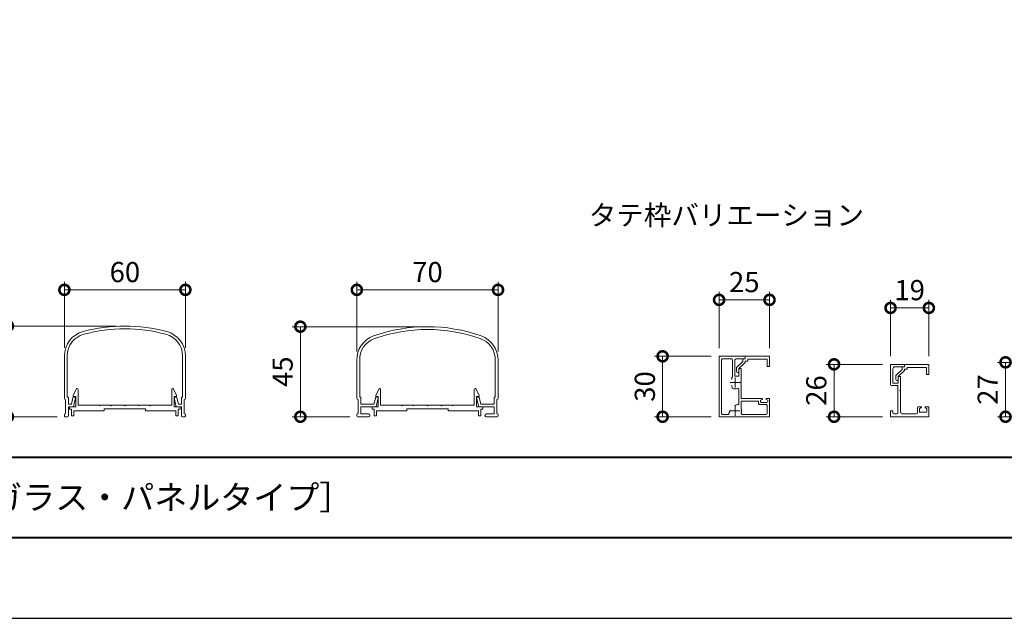
# Model space of a CAD drawing. Units: millimetres. Extents: x 0 to 420, y 0 to 297.
# Drawn here: x 182 to 305, y 0 to 74 of the extents above; entities that cross this region are included whole.
import ezdxf

# ---------------------------------------------------------------- set-up
doc = ezdxf.new("R2010")
doc.units = ezdxf.units.MM
doc.linetypes.add('AM_ISO08W050', pattern=[18, 12, -1.5, 3, -1.5])
for name, color, linetype, lineweight in [('AM_0', 7, 'Continuous', 18), ('AM_1', 14, 'Continuous', 40), ('AM_5', 3, 'Continuous', 9), ('AM_7', 4, 'AM_ISO08W050', 9)]:
    doc.layers.add(name, color=color, linetype=linetype, lineweight=lineweight)
doc.layers.add('AM_VIEWS', color=1, linetype='Continuous', lineweight=25, plot=False)
doc.styles.add('ゴシック', font='msgothic.ttc')
doc.dimstyles.new('VF$0', dxfattribs={"dimtxt": 10, "dimasz": 10, "dimexe": 4, "dimexo": 4, "dimgap": 2.5, "dimtad": 1, "dimdsep": 46, "dimtxsty": 'ゴシック', "dimblk": 'DOTSMALL', "dimcen": 0, "dimclrd": 256, "dimclre": 256, "dimclrt": 2, "dimadec": 0, "dimazin": 2, "dimtp": 0.1, "dimtm": 0.1, "dimtfac": 0.71, "dimtmove": 0, "dimatfit": 3, "dimldrblk": 'OPEN30', "dimfxl": 1, "dimlwd": -1, "dimlwe": -1, "dimarcsym": 0})

# ---------------------------------------------------------------- blocks, each defined once
blk = doc.blocks.new('_DotSmall')
at = {"color": 0, "linetype": 'ByBlock', "const_width": 0.5}
blk.add_lwpolyline([(-0.0625, 0, 1), (0.0625, 0, 1)], format="xyb", close=True, dxfattribs=at)
blk = doc.blocks.new('*D4')
at = {"layer": 'AM_5', "linetype": 'Continuous'}
for p, q in [((290.4, 32.5), (290.4, 39.5)), ((295.15, 32.5), (295.15, 39.5)), ((295.15, 38.5), (290.4, 38.5))]:
    blk.add_line(p, q, dxfattribs=at)
at = {"layer": 'Defpoints', "color": 0}
for p in [(290.4, 38.5), (290.4, 31.5), (295.15, 31.5)]:
    blk.add_point(p, dxfattribs=at)
at = {"layer": 'AM_5', "xscale": 2.5, "yscale": 2.5, "zscale": 2.5, "rotation": 180}
blk.add_blockref('_DotSmall', (290.4, 38.5), dxfattribs=at)
at = {"layer": 'AM_5', "xscale": 2.5, "yscale": 2.5, "zscale": 2.5}
blk.add_blockref('_DotSmall', (295.15, 38.5), dxfattribs=at)
at = {"layer": 'AM_5', "color": 2, "insert": (292.77, 40.38), "char_height": 2.5, "attachment_point": 5, "style": 'ゴシック'}
blk.add_mtext('19', dxfattribs=at)
blk = doc.blocks.new('_Open30')
at = {"color": 0, "linetype": 'ByBlock', "lineweight": -2}
for p, q in [((-1, 0.267949), (0, 0)), ((0, 0), (-1, -0.267949)), ((0, 0), (-1, 0))]:
    blk.add_line(p, q, dxfattribs=at)
blk = doc.blocks.new('*D5')
at = {"layer": 'AM_5', "linetype": 'Continuous'}
for p, q in [((289.4, 31.5), (282.4, 31.5)), ((283.4, 25), (283.4, 31.5)), ((289.4, 25), (282.4, 25))]:
    blk.add_line(p, q, dxfattribs=at)
at = {"layer": 'Defpoints', "color": 0}
for p in [(283.4, 31.5), (290.4, 31.5), (290.4, 25)]:
    blk.add_point(p, dxfattribs=at)
at = {"layer": 'AM_5', "xscale": 2.5, "yscale": 2.5, "zscale": 2.5}
for p, rotation in [((283.4, 31.5), 89.99999499106274), ((283.4, 25), 269.9999949910627)]:
    blk.add_blockref('_DotSmall', p, dxfattribs=dict(at, rotation=rotation))
at = {"layer": 'AM_5', "color": 2, "insert": (281.52, 28.25), "char_height": 2.5, "attachment_point": 5, "rotation": 90, "style": 'ゴシック'}
blk.add_mtext('26', dxfattribs=at)
blk = doc.blocks.new('*D7')
at = {"layer": 'AM_5', "linetype": 'Continuous'}
for p, q in [((310.65, 31.75), (303.65, 31.75)), ((304.65, 25), (304.65, 31.75)), ((310.65, 25), (303.65, 25))]:
    blk.add_line(p, q, dxfattribs=at)
at = {"layer": 'Defpoints', "color": 0}
for p in [(304.65, 31.75), (311.65, 31.75), (311.65, 25)]:
    blk.add_point(p, dxfattribs=at)
at = {"layer": 'AM_5', "xscale": 2.5, "yscale": 2.5, "zscale": 2.5}
for p, rotation in [((304.65, 31.75), 90.0000050089376), ((304.65, 25), 270.0000050089376)]:
    blk.add_blockref('_DotSmall', p, dxfattribs=dict(at, rotation=rotation))
at = {"layer": 'AM_5', "color": 2, "insert": (302.77, 28.38), "char_height": 2.5, "attachment_point": 5, "rotation": 90, "style": 'ゴシック'}
blk.add_mtext('27', dxfattribs=at)
blk = doc.blocks.new('*D8')
at = {"layer": 'AM_5', "linetype": 'Continuous'}
for p, q in [((269.15, 33.5), (269.15, 40.5)), ((275.4, 33.5), (275.4, 40.5)), ((269.15, 39.5), (275.4, 39.5))]:
    blk.add_line(p, q, dxfattribs=at)
at = {"layer": 'Defpoints', "color": 0}
for p in [(275.4, 39.5), (269.15, 32.5), (275.4, 32.5)]:
    blk.add_point(p, dxfattribs=at)
at = {"layer": 'AM_5', "xscale": 2.5, "yscale": 2.5, "zscale": 2.5, "rotation": 180}
blk.add_blockref('_DotSmall', (269.15, 39.5), dxfattribs=at)
at = {"layer": 'AM_5', "xscale": 2.5, "yscale": 2.5, "zscale": 2.5}
blk.add_blockref('_DotSmall', (275.4, 39.5), dxfattribs=at)
at = {"layer": 'AM_5', "color": 2, "insert": (272.27, 41.38), "char_height": 2.5, "attachment_point": 5, "style": 'ゴシック'}
blk.add_mtext('25', dxfattribs=at)
blk = doc.blocks.new('*D9')
at = {"layer": 'AM_5', "linetype": 'Continuous'}
for p, q in [((268.15, 32.5), (261.15, 32.5)), ((262.15, 25), (262.15, 32.5)), ((268.15, 25), (261.15, 25))]:
    blk.add_line(p, q, dxfattribs=at)
at = {"layer": 'Defpoints', "color": 0}
for p in [(262.15, 32.5), (269.15, 32.5), (269.15, 25)]:
    blk.add_point(p, dxfattribs=at)
at = {"layer": 'AM_5', "xscale": 2.5, "yscale": 2.5, "zscale": 2.5}
for p, rotation in [((262.15, 32.5), 89.99999499106245), ((262.15, 25), 269.9999949910625)]:
    blk.add_blockref('_DotSmall', p, dxfattribs=dict(at, rotation=rotation))
at = {"layer": 'AM_5', "color": 2, "insert": (260.27, 28.75), "char_height": 2.5, "attachment_point": 5, "rotation": 90, "style": 'ゴシック'}
blk.add_mtext('30', dxfattribs=at)
blk = doc.blocks.new('*D57')
at = {"layer": 'AM_5', "linetype": 'Continuous'}
for p, q in [((188, 33.55), (188, 41.74)), ((203, 33.55), (203, 41.74)), ((188, 40.74), (203, 40.74))]:
    blk.add_line(p, q, dxfattribs=at)
at = {"layer": 'Defpoints', "color": 0}
for p in [(203, 40.74), (188, 32.55), (203, 32.55)]:
    blk.add_point(p, dxfattribs=at)
at = {"layer": 'AM_5', "xscale": 2.5, "yscale": 2.5, "zscale": 2.5, "rotation": 180}
blk.add_blockref('_DotSmall', (188, 40.74), dxfattribs=at)
at = {"layer": 'AM_5', "xscale": 2.5, "yscale": 2.5, "zscale": 2.5}
blk.add_blockref('_DotSmall', (203, 40.74), dxfattribs=at)
at = {"layer": 'AM_5', "color": 2, "insert": (195.5, 42.62), "char_height": 2.5, "attachment_point": 5, "style": 'ゴシック'}
blk.add_mtext('60', dxfattribs=at)
blk = doc.blocks.new('*D58')
at = {"layer": 'AM_5', "linetype": 'Continuous'}
for p, q in [((224.25, 33.08), (224.25, 41.74)), ((241.75, 33.08), (241.75, 41.74)), ((224.25, 40.74), (241.75, 40.74))]:
    blk.add_line(p, q, dxfattribs=at)
at = {"layer": 'Defpoints', "color": 0}
for p in [(241.75, 40.74), (224.25, 32.08), (241.75, 32.08)]:
    blk.add_point(p, dxfattribs=at)
at = {"layer": 'AM_5', "xscale": 2.5, "yscale": 2.5, "zscale": 2.5, "rotation": 180}
blk.add_blockref('_DotSmall', (224.25, 40.74), dxfattribs=at)
at = {"layer": 'AM_5', "xscale": 2.5, "yscale": 2.5, "zscale": 2.5}
blk.add_blockref('_DotSmall', (241.75, 40.74), dxfattribs=at)
at = {"layer": 'AM_5', "color": 2, "insert": (233, 42.62), "char_height": 2.5, "attachment_point": 5, "style": 'ゴシック'}
blk.add_mtext('70', dxfattribs=at)
blk = doc.blocks.new('*D61')
at = {"layer": 'AM_5', "linetype": 'Continuous'}
for p, q in [((194.5, 36.25), (180, 36.25)), ((181, 25), (181, 36.25)), ((187.12, 25), (180, 25))]:
    blk.add_line(p, q, dxfattribs=at)
at = {"layer": 'Defpoints', "color": 0}
for p in [(181, 36.25), (195.5, 36.25), (188.12, 25)]:
    blk.add_point(p, dxfattribs=at)
at = {"layer": 'AM_5', "xscale": 2.5, "yscale": 2.5, "zscale": 2.5}
for p, rotation in [((181, 36.25), 90), ((181, 25), 270)]:
    blk.add_blockref('_DotSmall', p, dxfattribs=dict(at, rotation=rotation))
at = {"layer": 'AM_5', "color": 2, "insert": (179.12, 30.63), "char_height": 2.5, "attachment_point": 5, "rotation": 90, "style": 'ゴシック'}
blk.add_mtext('45', dxfattribs=at)
blk = doc.blocks.new('*D62')
at = {"layer": 'AM_5', "linetype": 'Continuous'}
for p, q in [((232, 36.17), (216.25, 36.17)), ((217.25, 25), (217.25, 36.17)), ((223.37, 25), (216.25, 25))]:
    blk.add_line(p, q, dxfattribs=at)
at = {"layer": 'Defpoints', "color": 0}
for p in [(217.25, 36.17), (233, 36.17), (224.37, 25)]:
    blk.add_point(p, dxfattribs=at)
at = {"layer": 'AM_5', "xscale": 2.5, "yscale": 2.5, "zscale": 2.5}
for p, rotation in [((217.25, 36.17), 90), ((217.25, 25), 270)]:
    blk.add_blockref('_DotSmall', p, dxfattribs=dict(at, rotation=rotation))
at = {"layer": 'AM_5', "color": 2, "insert": (215.37, 30.59), "char_height": 2.5, "attachment_point": 5, "rotation": 90, "style": 'ゴシック'}
blk.add_mtext('45', dxfattribs=at)

msp = doc.modelspace()

# ---------------------------------------------------------------- linework, layer by layer
at = {"layer": 'AM_0'}
for p, q in [((188, 32.548), (188, 27.275)), ((188.35, 32.548), (188.35, 27.45)), ((202.65, 32.548), (202.65, 27.45)), ((203, 32.548), (203, 27.275)), ((224.25, 27.275), (224.25, 32.0805)), ((224.6, 27.45), (224.6, 32.0805)), ((241.4, 27.45), (241.4, 32.0805)), ((241.75, 27.275), (241.75, 32.0805)), ((272.3953, 32.5), (269.1453, 32.5)), ((269.1453, 25), (269.1453, 32.5)), ((269.4453, 25.425), (269.4453, 32.075)), ((270.6703, 32.2), (269.5703, 32.2)), ((270.7953, 29.9571), (270.7953, 32.075)), ((271.0953, 30.025), (271.0953, 31.95)), ((271.3363, 31.1702), (272.0953, 31.858)), ((272.3953, 32.2), (271.3453, 32.2)), ((272.0953, 32.075), (272.0953, 31.858)), ((272.3953, 32.2), (272.2211, 32.2)), ((272.3953, 32.5), (272.3953, 32.2)), ((272.3953, 32.5), (272.3953, 32.2)), ((272.3953, 32.5), (275.3953, 32.5)), ((272.3953, 31.9), (272.3953, 31.7804)), ((272.6953, 31.9), (272.3953, 31.9)), ((272.6953, 32.125), (275.0953, 32.125)), ((272.6953, 32.125), (272.6953, 31.9)), ((275.0953, 32.125), (275.0953, 31.25)), ((275.3953, 32.5), (275.3953, 31.25)), ((271.2953, 31.0776), (271.2953, 30.625)), ((271.5953, 31), (272.3542, 31.6878)), ((271.5953, 31), (271.5953, 30.5053)), ((271.5953, 30.875), (271.5953, 30.025)), ((271.8953, 31), (271.7203, 31)), ((271.8953, 31), (271.8953, 29.325)), ((275.3953, 31.25), (275.0953, 31.25)), ((290.3953, 29), (290.3953, 31.5)), ((292.1453, 31.5), (290.3953, 31.5)), ((290.6953, 29.175), (290.6953, 30.95)), ((292.1453, 31.2), (290.9453, 31.2)), ((291.0863, 30.1702), (291.8453, 30.858)), ((291.3453, 30), (292.1042, 30.6878)), ((291.8453, 31.075), (291.8453, 30.858)), ((292.1453, 31.2), (291.9711, 31.2)), ((292.1453, 31.5), (292.1453, 31.2)), ((292.1453, 31.5), (295.1453, 31.5)), ((292.1453, 31.5), (292.1453, 31.2)), ((292.1453, 30.9), (292.1453, 30.7804)), ((292.4453, 30.9), (292.1453, 30.9)), ((292.4453, 31.125), (294.8453, 31.125)), ((292.4453, 31.125), (292.4453, 30.9)), ((294.8453, 31.125), (294.8453, 30.25)), ((295.1453, 31.5), (295.1453, 30.25)), ((270.7078, 29.7671), (270.7078, 29.6123)), ((271.5953, 30.025), (271.0953, 30.025)), ((271.5953, 30.5), (271.4203, 30.5)), ((271.8953, 29.325), (271.8203, 29.25)), ((291.0453, 30.0776), (291.0453, 29.625)), ((291.3453, 29.5), (291.1703, 29.5)), ((291.3453, 30), (291.3453, 29.5053)), ((291.3453, 29.875), (291.3453, 29.175)), ((291.6453, 30), (291.4703, 30)), ((291.6453, 30), (291.6453, 28.325)), ((295.1453, 30.25), (294.8453, 30.25)), ((189.0998, 27.6249), (189.4609, 28.4263)), ((189.6998, 26.45), (189.6998, 28.375)), ((201.2998, 26.45), (201.2998, 28.375)), ((201.8999, 27.6249), (201.5388, 28.4263)), ((226.6, 27.6249), (226.961, 28.4264)), ((227.2, 26.45), (227.2, 28.375)), ((238.8, 26.45), (238.8, 28.375)), ((239.4, 27.6249), (239.039, 28.4264)), ((270.7078, 28.733), (270.7078, 28.8877)), ((271.5953, 28.384), (271.5953, 26.6246)), ((271.8203, 29.25), (271.8953, 29.175)), ((271.8953, 29.175), (271.8953, 27.25)), ((291.3203, 28.875), (290.5203, 28.875)), ((291.3453, 29.175), (290.6953, 29.175)), ((291.3203, 28.875), (291.3203, 25.475)), ((291.6453, 28.325), (291.5703, 28.25)), ((291.5703, 28.25), (291.6453, 28.175)), ((291.6453, 28.175), (291.6453, 25.6)), ((188.15, 27.125), (188.15, 25.4)), ((188.35, 27.45), (188.5, 27.45)), ((188.5, 27.45), (188.5, 26.575)), ((188.8704, 26.575), (189.0626, 27.3549)), ((189.0998, 27.5), (189.0998, 27.6249)), ((189.3998, 27.5), (189.0998, 27.5)), ((189.125, 26.25), (189.3978, 27.357)), ((189.1839, 27.45), (189.325, 27.45)), ((189.3998, 26.25), (189.3998, 27.5)), ((201.5998, 26.25), (201.5998, 27.5)), ((201.5998, 27.5), (201.8999, 27.5)), ((201.875, 26.25), (201.6022, 27.357)), ((201.8161, 27.45), (201.675, 27.45)), ((201.8999, 27.5), (201.8999, 27.6249)), ((202.1296, 26.575), (201.9374, 27.3549)), ((202.65, 27.45), (202.5, 27.45)), ((202.5, 27.45), (202.5, 26.575)), ((202.85, 27.125), (202.85, 25.4)), ((224.4, 25.4), (224.4, 27.125)), ((224.6, 27.45), (224.75, 27.45)), ((224.75, 26.575), (224.75, 27.45)), ((226.3735, 26.575), (226.6003, 27.45)), ((226.6, 27.5), (226.6, 27.6249)), ((226.9, 27.5), (226.6, 27.5)), ((226.6003, 27.45), (226.8391, 27.45)), ((226.625, 26.25), (226.9117, 27.3562)), ((226.9, 26.25), (226.9, 27.5)), ((239.375, 26.25), (239.0883, 27.3562)), ((239.1, 26.25), (239.1, 27.5)), ((239.1, 27.5), (239.4, 27.5)), ((239.3997, 27.45), (239.1609, 27.45)), ((239.6265, 26.575), (239.3997, 27.45)), ((239.4, 27.5), (239.4, 27.6249)), ((241.25, 26.575), (241.25, 27.45)), ((241.4, 27.45), (241.25, 27.45)), ((241.6, 25.4), (241.6, 27.125)), ((274.4703, 27.25), (271.8953, 27.25)), ((271.8953, 26.95), (271.8953, 26.0284)), ((274.0453, 26.95), (271.8953, 26.95)), ((274.0453, 26.65), (274.0453, 26.95)), ((274.2953, 27.05), (274.4938, 27.1559)), ((274.2953, 26.9), (274.2953, 27.05)), ((275.1953, 27.05), (274.9967, 27.1559)), ((275.3953, 27.25), (275.0203, 27.25)), ((275.1953, 26.9), (275.1953, 27.05)), ((275.3953, 27.25), (275.3953, 25)), ((188.5, 26.575), (188.8704, 26.575)), ((188.5, 26.25), (188.5, 25.129)), ((188.5, 26.25), (189.125, 26.25)), ((188.6373, 26.25), (188.6373, 25.95)), ((188.6373, 26.25), (189.3998, 26.25)), ((188.6373, 25.95), (188.8873, 25.95)), ((188.8873, 25.95), (188.8873, 25.125)), ((191.6873, 25.75), (189.1873, 25.75)), ((189.1873, 25.75), (189.1873, 25.125)), ((192.9373, 25.75), (189.1873, 25.75)), ((192.2998, 26.45), (189.6998, 26.45)), ((192.3748, 26.375), (192.2998, 26.45)), ((192.4498, 26.45), (192.3748, 26.375)), ((193.6748, 26.45), (192.4498, 26.45)), ((192.9373, 26), (192.9373, 25.75)), ((198.0623, 26), (192.9373, 26)), ((193.6748, 26.45), (193.7498, 26.375)), ((193.7498, 26.375), (193.8248, 26.45)), ((193.8248, 26.45), (195.4248, 26.45)), ((195.4248, 26.45), (195.4998, 26.375)), ((195.4998, 26.375), (195.5748, 26.45)), ((195.5748, 26.45), (197.1748, 26.45)), ((197.2498, 26.375), (197.1748, 26.45)), ((197.3248, 26.45), (197.2498, 26.375)), ((198.5498, 26.45), (197.3248, 26.45)), ((198.0623, 26), (198.0623, 25.75)), ((198.0623, 25.75), (201.8123, 25.75)), ((198.5499, 26.45), (198.6249, 26.375)), ((198.6249, 26.375), (198.6999, 26.45)), ((198.6999, 26.45), (201.2998, 26.45)), ((202.3623, 26.25), (201.5998, 26.25)), ((201.8123, 25.75), (201.8123, 25.125)), ((202.5, 26.25), (201.875, 26.25)), ((202.1123, 25.95), (202.1123, 25.125)), ((202.3623, 25.95), (202.1123, 25.95)), ((202.5, 26.575), (202.1296, 26.575)), ((202.3623, 26.25), (202.3623, 25.95)), ((202.5, 26.25), (202.5, 25.129)), ((224.75, 26.575), (226.3735, 26.575)), ((226.625, 26.25), (224.75, 26.25)), ((224.75, 25.35), (224.75, 26.25)), ((226.1375, 26.25), (226.1375, 25.95)), ((226.1375, 26.25), (226.9, 26.25)), ((226.1375, 25.95), (226.3875, 25.95)), ((226.3875, 25.95), (226.3875, 25.125)), ((229.1875, 25.75), (226.6875, 25.75)), ((226.6875, 25.75), (226.6875, 25.125)), ((230.4375, 25.75), (226.6875, 25.75)), ((229.8, 26.45), (227.2, 26.45)), ((229.875, 26.375), (229.8, 26.45)), ((229.95, 26.45), (229.875, 26.375)), ((231.175, 26.45), (229.95, 26.45)), ((230.4375, 26), (230.4375, 25.75)), ((235.5625, 26), (230.4375, 26)), ((231.175, 26.45), (231.25, 26.375)), ((231.25, 26.375), (231.325, 26.45)), ((231.325, 26.45), (232.925, 26.45)), ((232.925, 26.45), (233, 26.375)), ((233, 26.375), (233.075, 26.45)), ((233.075, 26.45), (234.675, 26.45)), ((234.75, 26.375), (234.675, 26.45)), ((234.825, 26.45), (234.75, 26.375)), ((236.05, 26.45), (234.825, 26.45)), ((235.5625, 26), (235.5625, 25.75)), ((235.5625, 25.75), (239.3125, 25.75)), ((236.05, 26.45), (236.125, 26.375)), ((236.125, 26.375), (236.2, 26.45)), ((236.2, 26.45), (238.8, 26.45)), ((239.8625, 26.25), (239.1, 26.25)), ((239.3125, 25.75), (239.3125, 25.125)), ((239.375, 26.25), (241.25, 26.25)), ((239.6125, 25.95), (239.6125, 25.125)), ((239.8625, 25.95), (239.6125, 25.95)), ((241.25, 26.575), (239.6265, 26.575)), ((239.8625, 26.25), (239.8625, 25.95)), ((241.25, 25.35), (241.25, 26.25)), ((270.4596, 25.683), (270.5798, 25.8032)), ((271.0921, 26.3156), (271.2123, 26.4357)), ((274.1703, 26.525), (274.9703, 26.525)), ((274.4203, 26.775), (275.0703, 26.775)), ((275.0953, 26.4), (275.0953, 25.425)), ((290.6953, 25.75), (290.3953, 25.75)), ((290.3953, 25.75), (290.3953, 25)), ((290.6953, 25.75), (290.6953, 25.475)), ((293.7453, 25.475), (293.7453, 26.125)), ((294.1703, 26.25), (293.8703, 26.25)), ((293.9953, 26), (294.201, 26.1606)), ((293.9953, 25.675), (293.9953, 26)), ((294.8953, 26), (294.6895, 26.1606)), ((295.1453, 26.25), (294.7203, 26.25)), ((294.8953, 25.675), (294.8953, 26)), ((295.1453, 26.25), (295.1453, 25)), ((188, 25.25), (188, 25.125)), ((188.125, 25), (188.125, 25.0026)), ((188.125, 25), (188.375, 25)), ((188.8873, 25.125), (189.1873, 25.125)), ((202.1123, 25.125), (201.8123, 25.125)), ((202.875, 25), (202.625, 25)), ((202.875, 25), (202.875, 25.0026)), ((203, 25.25), (203, 25.125)), ((224.25, 25.125), (224.25, 25.25)), ((224.375, 25), (225.7, 25)), ((224.75, 25.35), (225.7, 25.35)), ((226.3875, 25.125), (226.6875, 25.125)), ((239.6125, 25.125), (239.3125, 25.125)), ((241.25, 25.35), (240.3, 25.35)), ((241.625, 25), (240.3, 25)), ((241.75, 25.125), (241.75, 25.25)), ((269.1453, 25), (275.3953, 25)), ((269.5703, 25.3), (270.2703, 25.3)), ((272.0113, 25.3), (274.9703, 25.3)), ((295.1453, 25), (290.3953, 25)), ((291.1953, 25.35), (290.8203, 25.35)), ((293.6203, 25.35), (291.8953, 25.35)), ((294.1203, 25.55), (294.7703, 25.55))]:
    msp.add_line(p, q, dxfattribs=at)
for centre, radius, start, end in [((191.125, 32.548), 3.125, 105.026114, 180), ((195.5, 16.25), 20, 74.973886, 105.026114), ((195.5, 16.25), 19.65, 74.973894, 105.026106), ((199.875, 32.548), 3.125, 0, 74.973886), ((233, 16.1706), 20, 70.528779, 109.471221), ((233, 16.1706), 19.65, 70.528779, 109.471221), ((191.125, 32.548), 2.775, 105.026106, 180), ((199.875, 32.548), 2.775, 0, 74.973894), ((227.375, 32.0805), 3.125, 109.471221, 181.5), ((227.375, 32.0805), 2.775, 109.471221, 181.5), ((238.625, 32.0805), 2.775, 358.5, 70.528779), ((238.625, 32.0805), 3.125, 358.5, 70.528779), ((269.5703, 32.075), 0.125, 90.000003, 180.000005), ((270.6703, 32.075), 0.125, 0, 90.000003), ((271.3453, 31.95), 0.25, 90.000003, 180.000005), ((272.2203, 32.075), 0.125, 89.999967, 179.999968), ((272.2703, 31.7804), 0.125, 312.184409, 359.999968), ((271.4203, 31.0776), 0.125, 132.184411, 179.999975), ((271.4203, 30.625), 0.125, 179.999975, 269.999965), ((271.7203, 30.875), 0.125, 89.999982, 179.999994), ((290.9453, 30.95), 0.25, 89.999997, 180), ((291.9703, 31.075), 0.125, 89.999967, 179.999968), ((292.0203, 30.7804), 0.125, 312.184409, 359.999968), ((270.9578, 29.7671), 0.25, 130.544514, 179.998676), ((291.1703, 30.0776), 0.125, 132.184411, 179.999975), ((291.1703, 29.625), 0.125, 179.999975, 269.999965), ((291.4703, 29.875), 0.125, 89.999977, 179.999989), ((189.5748, 28.375), 0.125, 359.999966, 155.744938), ((201.4248, 28.375), 0.125, 24.25506, 180.000032), ((227.075, 28.375), 0.125, 359.999966, 155.744938), ((238.925, 28.375), 0.125, 24.25506, 180.000032), ((270.9578, 28.733), 0.25, 180.001334, 250.069085), ((271.1453, 29.25), 0.8, 250.069085, 290.569996), ((271.4703, 28.384), 0.125, 0, 110.569998), ((290.5203, 29), 0.125, 180, 270), ((188.15, 27.275), 0.15, 179.999964, 269.999946), ((189.1839, 27.325), 0.125, 90, 166.157207), ((189.325, 27.375), 0.075, 346.157207, 90), ((201.675, 27.375), 0.075, 90, 193.842793), ((201.8161, 27.325), 0.125, 13.842793, 90), ((202.85, 27.275), 0.15, 270.000054, 0.000036), ((224.4, 27.275), 0.15, 180, 270), ((226.8391, 27.375), 0.075, 345.467827, 90), ((239.1609, 27.375), 0.075, 90, 194.532173), ((241.6, 27.275), 0.15, 270, 0), ((274.4203, 26.9), 0.125, 180.000005, 270.000008), ((274.4703, 27.2), 0.05, 298.071809, 90.000016), ((275.0203, 27.2), 0.05, 89.999996, 241.92819), ((275.0703, 26.9), 0.125, 270.000004, 0), ((270.6364, 25.5063), 0.25, 135.001336, 192.511968), ((271.389, 26.2589), 0.25, 77.488045, 134.998675), ((271.4703, 26.625), 0.125, 257.488027, 0), ((271.1453, 25.75), 0.8, 339.430011, 20.364318), ((274.1703, 26.65), 0.125, 180.000005, 270.000008), ((274.9703, 26.4), 0.125, 359.999986, 90.000003), ((293.8703, 26.125), 0.125, 90.000005, 180.000005), ((294.1203, 25.675), 0.125, 180.000005, 270.000008), ((294.1703, 26.2), 0.05, 307.969553, 90.000004), ((294.7203, 26.2), 0.05, 89.999996, 232.030447), ((294.7703, 25.675), 0.125, 270.000004, 0), ((188.15, 25.25), 0.15, 89.999982, 179.999964), ((188.125, 25.125), 0.125, 179.999964, 270.000001), ((188.375, 25.125), 0.125, 270.000018, 0), ((202.625, 25.125), 0.125, 180, 269.999982), ((202.85, 25.25), 0.15, 0.000036, 90.000018), ((202.875, 25.125), 0.125, 269.999999, 0.000036), ((224.4, 25.25), 0.15, 90, 180), ((224.375, 25.125), 0.125, 180, 270), ((225.7, 25.175), 0.175, 270, 90), ((240.3, 25.175), 0.175, 90, 270), ((241.6, 25.25), 0.15, 0, 90), ((241.625, 25.125), 0.125, 270, 0), ((269.5703, 25.425), 0.125, 180.000005, 270.000008), ((270.2703, 25.425), 0.125, 270.000004, 12.511978), ((272.0113, 25.425), 0.125, 159.430013, 270.000008), ((274.9703, 25.425), 0.125, 270.000004, 0), ((290.8203, 25.475), 0.125, 180, 270), ((291.1953, 25.475), 0.125, 270, 0), ((291.8953, 25.6), 0.25, 180, 270), ((293.6203, 25.475), 0.125, 270.000146, 0.000005)]:
    msp.add_arc(centre, radius, start, end, dxfattribs=at)
at = {"layer": 'AM_1'}
msp.add_line((15.5, 20), (404.5, 20), dxfattribs=at)
msp.add_lwpolyline([(15.5, 10), (15.5, 287), (404.5, 287), (404.5, 10)], close=True, dxfattribs=at)
at = {"layer": 'AM_7'}
for p, q in [((271.1453, 29.875), (271.1453, 28.625)), ((271.7703, 29.25), (270.5203, 29.25)), ((271.7703, 25.75), (270.5203, 25.75)), ((271.1453, 26.375), (271.1453, 25.125))]:
    msp.add_line(p, q, dxfattribs=at)
at = {"layer": 'AM_VIEWS', "linetype": 'Continuous'}
msp.add_lwpolyline([(0, 0), (420, 0), (420, 297), (0, 297), (0, 0)], dxfattribs=at)

# ---------------------------------------------------------------- texts
at = {"layer": 'AM_0', "style": 'ゴシック'}
for s, height, p in [('タテ枠バリエーション', 2.5, (253, 48.75)), ('DL ViewXシリーズ\u3000ViewX-VT-30・50\u3000［ガラス・パネルタイプ］', 3, (100.5, 13.5))]:
    msp.add_text(s, height=height, dxfattribs=at).set_placement(p)

# ---------------------------------------------------------------- dimensions: what is measured, and where the dimension line sits
at = {"layer": 'AM_5'}
for base, p1, p2, override, picture, middle in [((203, 40.7418), (188, 32.548), (203, 32.548), {"dimscale": 0.25, "dimlfac": 4}, '*D57', (195.5, 42.6168)), ((241.75, 40.7418), (224.25, 32.0805), (241.75, 32.0805), {"dimscale": 0.25, "dimlfac": 4}, '*D58', (233, 42.6173)), ((275.3953, 39.5), (269.1453, 32.5), (275.3953, 32.5), {"dimscale": 0.25, "dimlfac": 4}, '*D8', (272.2703, 41.3755)), ((290.3953, 38.5), (295.1453, 31.5), (290.3953, 31.5), {"dimscale": 0.25, "dimdec": 0, "dimlfac": 4}, '*D4', (292.7703, 40.3755))]:
    dim = msp.add_linear_dim(base=base, p1=p1, p2=p2, dimstyle='VF$0', override=override, dxfattribs=at)
    dim.commit()
    dim.dimension.update_dxf_attribs({"geometry": picture, "text_midpoint": middle})
for base, p1, p2, angle, override, picture, middle in [((181, 36.25), (188.125, 25), (195.5, 36.25), 90, {"dimscale": 0.25, "dimlfac": 4}, '*D61', (179.1245, 30.625)), ((217.25, 36.1706), (224.375, 25), (233, 36.1706), 90, {"dimscale": 0.25, "dimdec": 0, "dimlfac": 4}, '*D62', (215.3745, 30.5853)), ((262.1453, 32.5), (269.1453, 25), (269.1453, 32.5), 89.999995, {"dimscale": 0.25, "dimdec": 0, "dimlfac": 4}, '*D9', (260.2698, 28.75)), ((283.3953, 31.5), (290.3953, 25), (290.3953, 31.5), 89.999995, {"dimscale": 0.25, "dimdec": 0, "dimlfac": 4}, '*D5', (281.5198, 28.25)), ((304.6453, 31.75), (311.6453, 25), (311.6453, 31.75), 90.000005, {"dimscale": 0.25, "dimdec": 0, "dimlfac": 4}, '*D7', (302.7698, 28.375))]:
    dim = msp.add_linear_dim(base=base, p1=p1, p2=p2, angle=angle, dimstyle='VF$0', override=override, dxfattribs=at)
    dim.commit()
    dim.dimension.update_dxf_attribs({"geometry": picture, "text_midpoint": middle})

doc.saveas('drawing.dxf')
